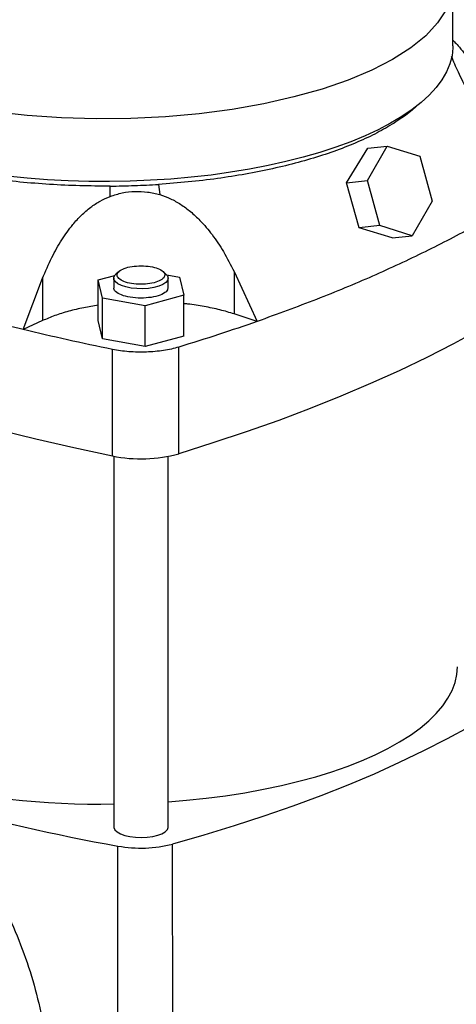
# Model space of a CAD drawing. Units: millimetres. Extents: x 4 to 416, y 4 to 293.
# Drawn here: x 334 to 342, y 178 to 196 of the extents above; entities that cross this region are included whole.
import ezdxf

# ---------------------------------------------------------------- set-up
doc = ezdxf.new("R2010")
doc.units = ezdxf.units.MM

msp = doc.modelspace()

# ---------------------------------------------------------------- linework, layer by layer
at = {"color": 7, "linetype": 'Continuous', "lineweight": 25}
for p, q in [((341.927, 195.427), (341.927, 196.58)), ((341.916, 195.194), (341.902, 195.231)), ((339.972, 192.91), (340.364, 193.548)), ((340.355, 192.953), (340.722, 193.589)), ((340.364, 193.548), (340.722, 193.589)), ((340.722, 193.589), (341.317, 193.4)), ((341.317, 193.4), (341.544, 192.577)), ((335.633, 192.664), (335.631, 192.853)), ((336.521, 192.884), (336.544, 192.696)), ((339.972, 192.91), (340.355, 192.953)), ((340.204, 192.087), (339.972, 192.91)), ((340.582, 192.129), (340.355, 192.953)), ((341.544, 192.577), (341.177, 191.941)), ((340.582, 192.129), (340.204, 192.087)), ((340.81, 191.9), (340.204, 192.087)), ((341.177, 191.941), (340.582, 192.129)), ((340.81, 191.9), (341.177, 191.941)), ((334.037, 190.218), (334.39, 191.159)), ((334.39, 191.159), (334.39, 190.382)), ((335.412, 191.131), (335.715, 191.214)), ((335.697, 191.162), (335.697, 190.989)), ((335.801, 191.291), (335.744, 191.244)), ((336.651, 191.244), (336.594, 191.291)), ((336.67, 191.225), (336.906, 191.183)), ((336.697, 190.989), (336.697, 191.162)), ((336.906, 191.183), (336.983, 190.848)), ((337.911, 191.282), (337.912, 190.505)), ((337.911, 191.282), (338.334, 190.368)), ((335.489, 190.796), (335.412, 191.131)), ((335.412, 190.382), (335.412, 191.131)), ((336.274, 190.654), (335.489, 190.796)), ((335.489, 190.047), (335.489, 190.796)), ((336.983, 190.848), (336.274, 190.654)), ((336.983, 190.099), (336.983, 190.848)), ((336.275, 189.905), (336.274, 190.654)), ((338.334, 190.368), (337.912, 190.505)), ((334.39, 190.382), (334.037, 190.218)), ((335.489, 190.047), (335.412, 190.382)), ((336.983, 190.099), (336.275, 189.905)), ((336.275, 189.905), (335.489, 190.047)), ((336.892, 187.938), (336.891, 189.896)), ((335.672, 187.895), (335.672, 189.853)), ((335.698, 187.89), (335.7, 181.084)), ((336.7, 181.084), (336.698, 187.89)), ((335.776, 172.612), (335.774, 180.732)), ((336.781, 172.647), (336.779, 180.767))]:
    msp.add_line(p, q, dxfattribs=at)
at = {"color": 8, "linetype": 'Continuous', "lineweight": 25}
msp.add_line((341.916, 195.194), (341.902, 195.206), dxfattribs=at)
at = {"color": 8, "linetype": 'Continuous', "lineweight": 25, "flags": 128}
msp.add_lwpolyline([(341.926, 196.575), (341.896, 196.334), (341.802, 196.089), (341.646, 195.849), (341.428, 195.615), (341.152, 195.392), (340.82, 195.18), (340.436, 194.982), (340.003, 194.799), (339.525, 194.635), (339.007, 194.49), (338.455, 194.365), (337.874, 194.262), (337.269, 194.183), (336.647, 194.127), (336.014, 194.095), (335.376, 194.089), (334.739, 194.106), (334.11, 194.149), (333.495, 194.215)], dxfattribs=at)
at = {"color": 7, "linetype": 'Continuous', "lineweight": 25, "flags": 128}
for points in [[(341.927, 195.427), (341.927, 195.39), (341.91, 195.243), (341.871, 195.096), (341.809, 194.951), (341.725, 194.807), (341.62, 194.665), (341.493, 194.526), (341.345, 194.39), (341.177, 194.258), (340.989, 194.129), (340.782, 194.006), (340.556, 193.887), (340.312, 193.774), (340.052, 193.667), (339.776, 193.565), (339.484, 193.471), (339.179, 193.383), (338.861, 193.302), (338.532, 193.229), (338.191, 193.163), (337.842, 193.106), (337.484, 193.056), (337.119, 193.015), (336.749, 192.983), (336.374, 192.959), (335.997, 192.943), (335.617, 192.936), (335.238, 192.939), (334.859, 192.949), (334.483, 192.969), (334.11, 192.997), (333.742, 193.034)], [(336.651, 191.244), (336.685, 191.205), (336.697, 191.164), (336.686, 191.122), (336.653, 191.082), (336.598, 191.046), (336.524, 191.015), (336.435, 190.991), (336.335, 190.975), (336.228, 190.968), (336.12, 190.97), (336.016, 190.981), (335.92, 191), (335.837, 191.027), (335.771, 191.06), (335.725, 191.098), (335.701, 191.139), (335.7, 191.181), (335.722, 191.223), (335.744, 191.244)], [(344.082, 191.282), (343.695, 191.007), (343.286, 190.736), (342.857, 190.471), (342.407, 190.21), (341.938, 189.955), (341.449, 189.706), (340.941, 189.462), (340.414, 189.225), (339.869, 188.994), (339.307, 188.769), (338.727, 188.55), (338.131, 188.339), (337.519, 188.135), (336.892, 187.938)], [(335.672, 187.895), (334.965, 188.046), (334.269, 188.204), (333.586, 188.371), (332.917, 188.546), (332.261, 188.728), (331.619, 188.918), (330.992, 189.115), (330.381, 189.32), (329.786, 189.531), (329.208, 189.749), (328.647, 189.975), (328.103, 190.206), (327.578, 190.444), (327.071, 190.687)], [(343.993, 184.122), (343.68, 183.874), (343.347, 183.63), (342.994, 183.39), (342.621, 183.155), (342.229, 182.924), (341.819, 182.699), (341.389, 182.479), (340.942, 182.264), (340.478, 182.055), (339.996, 181.851), (339.498, 181.654), (338.984, 181.464), (338.455, 181.279), (337.911, 181.102), (337.352, 180.931), (336.779, 180.767)], [(340.499, 182.408), (340.732, 182.523), (340.948, 182.643), (341.145, 182.768), (341.324, 182.897), (341.483, 183.03), (341.621, 183.167), (341.739, 183.306), (341.836, 183.448), (341.912, 183.591), (341.966, 183.736), (341.998, 183.882), (342.008, 184.024)], [(336.7, 181.545), (337.031, 181.572), (337.395, 181.611), (337.753, 181.657), (338.103, 181.712), (338.445, 181.774), (338.776, 181.844), (339.097, 181.921), (339.406, 182.005), (339.701, 182.097), (339.982, 182.194), (340.249, 182.298), (340.499, 182.408)], [(335.7, 181.084), (335.701, 181.072), (335.719, 181.03), (335.76, 180.992), (335.821, 180.957), (335.9, 180.928), (335.993, 180.907), (336.096, 180.894), (336.204, 180.89), (336.311, 180.895), (336.413, 180.908), (336.505, 180.93), (336.583, 180.959)], [(336.583, 180.959), (336.643, 180.994), (336.682, 181.034), (336.699, 181.075), (336.7, 181.084)]]:
    msp.add_lwpolyline(points, dxfattribs=at)
at = {"color": 7, "linetype": 'Continuous', "lineweight": 25}
for centre, radius, start, end in [((336.193, 190.481), 2.637, 258.6269, 285.3731), ((335.428, 196.155), 14.653, 256.0352, 271.0609), ((342.774, 219.464), 39.36, 254.6266, 259.7548), ((336.196, 183.069), 2.375, 259.7703, 284.2297)]:
    msp.add_arc(centre, radius, start, end, dxfattribs=at)
for points, knots in [([(341.978, 195.479), (341.971, 195.486), (341.954, 195.504), (341.937, 195.521), (341.927, 195.531)], [0, 0, 0, 0, 0.441552, 1, 1, 1, 1]), ([(341.927, 195.523), (341.936, 195.517), (341.964, 195.496), (342.03, 195.424), (342.129, 195.299), (342.258, 195.115), (342.355, 194.966), (342.406, 194.887)], [0, 0, 0, 0, 0.077228, 0.237269, 0.467137, 0.718888, 1, 1, 1, 1]), ([(342.72, 193.518), (342.659, 193.644), (342.541, 193.883), (342.376, 194.222), (342.241, 194.5), (342.133, 194.725), (342.048, 194.903), (341.974, 195.06), (341.935, 195.15), (341.916, 195.194)], [0, 0, 0, 0, 0.208274, 0.394748, 0.565045, 0.682946, 0.793676, 0.898106, 1, 1, 1, 1]), ([(341.281, 194.345), (341.256, 194.321), (341.164, 194.23), (340.957, 194.079), (340.662, 193.895), (340.323, 193.723), (339.946, 193.563), (339.534, 193.416), (339.09, 193.285), (338.618, 193.169), (338.121, 193.07), (337.603, 192.989), (337.069, 192.925), (336.704, 192.898), (336.521, 192.884)], [0, 0, 0, 0, 0.0316435, 0.1196759, 0.2077083, 0.2957407, 0.3837731, 0.4718056, 0.559838, 0.6478704, 0.7359028, 0.8239352, 0.9119676, 1, 1, 1, 1]), ([(335.631, 192.853), (335.445, 192.854), (335.073, 192.855), (334.519, 192.881), (333.972, 192.925), (333.438, 192.988), (332.92, 193.069), (332.424, 193.168), (331.95, 193.283), (331.658, 193.372), (331.513, 193.417)], [0, 0, 0, 0, 0.125, 0.25, 0.375, 0.5, 0.625, 0.75, 0.875, 1, 1, 1, 1]), ([(334.39, 191.159), (334.444, 191.288), (334.548, 191.532), (334.734, 191.862), (334.919, 192.122), (335.099, 192.319), (335.268, 192.464), (335.444, 192.582), (335.571, 192.637), (335.633, 192.664)], [0, 0, 0, 0, 0.208274, 0.394747, 0.565044, 0.682946, 0.793676, 0.898106, 1, 1, 1, 1]), ([(335.633, 192.664), (335.707, 192.688), (335.853, 192.736), (336.085, 192.76), (336.318, 192.752), (336.469, 192.714), (336.544, 192.696)], [0, 0, 0, 0, 0.25016, 0.500254, 0.750188, 1, 1, 1, 1]), ([(336.544, 192.696), (336.61, 192.673), (336.743, 192.626), (336.932, 192.519), (337.113, 192.385), (337.309, 192.201), (337.514, 191.956), (337.725, 191.641), (337.847, 191.406), (337.911, 191.282)], [0, 0, 0, 0, 0.103264, 0.209149, 0.319862, 0.437822, 0.607248, 0.792804, 1, 1, 1, 1]), ([(343.143, 192.604), (342.871, 192.44), (342.328, 192.112), (341.425, 191.644), (340.46, 191.195), (339.434, 190.767), (338.701, 190.501), (338.334, 190.368)], [0, 0, 0, 0, 0.2, 0.4, 0.6, 0.8, 1, 1, 1, 1]), ([(334.037, 190.218), (333.615, 190.323), (332.772, 190.534), (331.567, 190.885), (330.413, 191.26), (329.311, 191.658), (328.626, 191.943), (328.284, 192.085)], [0, 0, 0, 0, 0.2, 0.4, 0.6, 0.8, 1, 1, 1, 1]), ([(336.236, 191.05), (336.179, 191.051), (336.063, 191.052), (335.909, 191.086), (335.799, 191.139), (335.75, 191.204), (335.769, 191.272), (335.853, 191.331), (335.989, 191.375), (336.102, 191.384), (336.158, 191.389)], [0, 0, 0, 0, 0.1249998, 0.25, 0.3749999, 0.5, 0.6249998, 0.75, 0.8749999, 1, 1, 1, 1]), ([(336.158, 191.389), (336.216, 191.388), (336.331, 191.387), (336.485, 191.353), (336.595, 191.301), (336.644, 191.235), (336.626, 191.167), (336.542, 191.108), (336.405, 191.064), (336.293, 191.055), (336.236, 191.05)], [0, 0, 0, 0, 0.1250001, 0.25, 0.3750002, 0.5, 0.6250001, 0.75, 0.8750002, 1, 1, 1, 1]), ([(336.242, 190.796), (336.176, 190.796), (336.044, 190.798), (335.867, 190.837), (335.747, 190.897), (335.691, 190.952), (335.702, 190.983), (335.704, 190.989)], [0, 0, 0, 0, 0.236661, 0.473321, 0.709981, 0.946642, 1, 1, 1, 1]), ([(336.691, 190.99), (336.689, 190.97), (336.685, 190.925), (336.589, 190.862), (336.436, 190.811), (336.306, 190.801), (336.242, 190.796)], [0, 0, 0, 0, 0.2052001, 0.4701334, 0.7350666, 1, 1, 1, 1]), ([(335.412, 190.665), (335.323, 190.651), (335.134, 190.62), (334.867, 190.556), (334.609, 190.477), (334.463, 190.413), (334.39, 190.382)], [0, 0, 0, 0, 0.226114, 0.484076, 0.742038, 1, 1, 1, 1]), ([(337.912, 190.505), (337.825, 190.531), (337.653, 190.583), (337.363, 190.642), (337.138, 190.679), (337.007, 190.691), (336.983, 190.693)], [0, 0, 0, 0, 0.309739, 0.619478, 0.929217, 1, 1, 1, 1]), ([(338.334, 190.368), (338.099, 190.287), (337.629, 190.124), (337.137, 189.972), (336.891, 189.896)], [0, 0, 0, 0, 0.4999999, 1, 1, 1, 1]), ([(335.672, 189.853), (335.395, 189.911), (334.842, 190.027), (334.305, 190.154), (334.037, 190.218)], [0, 0, 0, 0, 0.5000001, 1, 1, 1, 1]), ([(336.891, 189.896), (336.847, 189.884), (336.76, 189.859), (336.613, 189.832), (336.458, 189.813), (336.298, 189.803), (336.136, 189.802), (335.975, 189.81), (335.818, 189.826), (335.721, 189.844), (335.672, 189.853)], [0, 0, 0, 0, 0.125, 0.25, 0.375, 0.5, 0.625, 0.75, 0.875, 1, 1, 1, 1]), ([(331.096, 182.537), (331.269, 182.424), (331.615, 182.198), (332.107, 181.773), (332.57, 181.294), (332.997, 180.76), (333.38, 180.181), (333.715, 179.566), (333.997, 178.923), (334.221, 178.263), (334.384, 177.593), (334.484, 176.925), (334.519, 176.268), (334.489, 175.632), (334.395, 175.027), (334.237, 174.46), (334.017, 173.94), (333.74, 173.476), (333.41, 173.072), (333.028, 172.742), (332.724, 172.535), (332.539, 172.463), (332.508, 172.451)], [0, 0, 0, 0, 0.0520806, 0.1041612, 0.1562418, 0.2083223, 0.2604029, 0.3124835, 0.3645641, 0.4166447, 0.4687253, 0.5208059, 0.5728865, 0.6249671, 0.6770477, 0.7291282, 0.7812088, 0.8332894, 0.88537, 0.9374506, 0.9895312, 1, 1, 1, 1])]:
    msp.add_open_spline(points, degree=3, knots=knots, dxfattribs=at)
msp.add_open_spline([(335.631, 192.853), (335.78, 192.855), (336.078, 192.86), (336.373, 192.876), (336.521, 192.884)], degree=3, dxfattribs=at)

doc.saveas('drawing.dxf')
